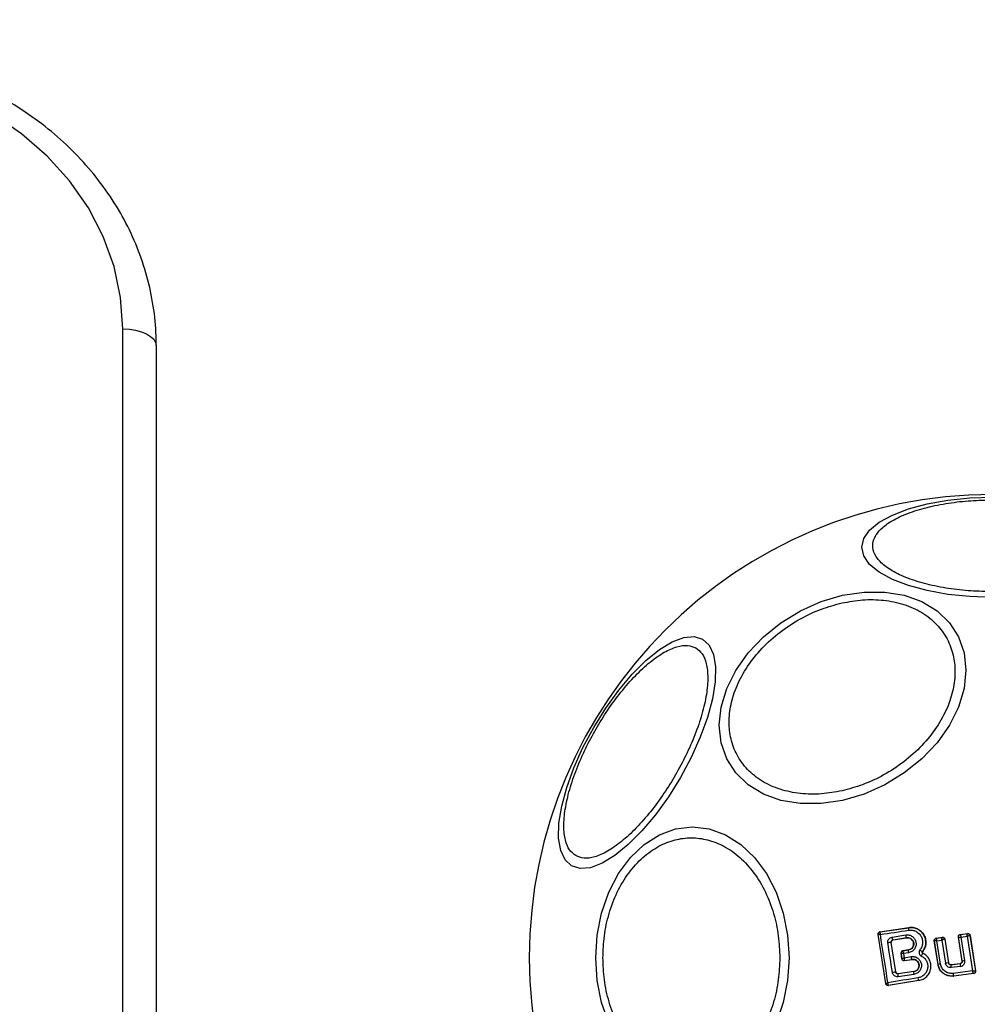
# Model space of a CAD drawing. Units: millimetres. Extents: x 14969 to 25374, y 31122 to 39155.
# Drawn here: x 19649 to 19735, y 36494 to 36582 of the extents above; entities that cross this region are included whole.
import ezdxf

# ---------------------------------------------------------------- set-up
doc = ezdxf.new("R2010")
doc.units = ezdxf.units.MM
doc.header["$LTSCALE"] = 200
doc.layers.add('OTWORY_MONTAŻOWE', color=1, linetype='Continuous')

msp = doc.modelspace()

# ---------------------------------------------------------------- linework, layer by layer
at = {"color": 7, "linetype": 'Continuous', "lineweight": 25}
for p, q in [((19658.743, 36442.364), (19658.743, 36554.279)), ((19661.743, 36552.78), (19661.743, 36440.865)), ((19726.626, 36500.201), (19729.203, 36500.585)), ((19726.634, 36500.194), (19729.204, 36500.577)), ((19729.204, 36500.577), (19729.203, 36500.585)), ((19727.144, 36495.56), (19726.458, 36499.973)), ((19726.458, 36499.973), (19726.467, 36499.966)), ((19727.151, 36495.571), (19726.467, 36499.966)), ((19726.467, 36499.966), (19726.467, 36499.966)), ((19726.626, 36500.201), (19726.634, 36500.194)), ((19726.634, 36500.194), (19726.628, 36500.19)), ((19727.708, 36499.731), (19728.933, 36499.926)), ((19727.799, 36499.473), (19729.018, 36499.667)), ((19729.019, 36499.661), (19727.807, 36499.467)), ((19729.019, 36499.661), (19729.018, 36499.667)), ((19731.667, 36499.631), (19732.22, 36499.715)), ((19731.667, 36499.631), (19731.675, 36499.625)), ((19731.675, 36499.625), (19732.213, 36499.706)), ((19732.213, 36499.706), (19732.214, 36499.707)), ((19732.22, 36499.715), (19732.214, 36499.707)), ((19733.991, 36497.593), (19733.655, 36499.741)), ((19733.655, 36499.741), (19733.663, 36499.735)), ((19733.999, 36497.587), (19733.663, 36499.735)), ((19733.827, 36499.97), (19734.478, 36500.052)), ((19733.827, 36499.97), (19733.835, 36499.964)), ((19733.835, 36499.964), (19734.472, 36500.044)), ((19733.901, 36499.734), (19734.442, 36499.802)), ((19734.231, 36497.624), (19733.901, 36499.734)), ((19734.442, 36499.802), (19734.924, 36496.701)), ((19734.478, 36500.052), (19734.472, 36500.045)), ((19734.472, 36500.044), (19734.472, 36500.045)), ((19734.695, 36499.877), (19734.693, 36499.878)), ((19734.701, 36499.884), (19734.695, 36499.877)), ((19734.695, 36499.877), (19735.189, 36496.696)), ((19734.701, 36499.884), (19735.197, 36496.691)), ((19728.04, 36496.604), (19727.634, 36499.243)), ((19727.64, 36499.239), (19727.634, 36499.243)), ((19728.044, 36496.61), (19727.64, 36499.239)), ((19727.799, 36499.473), (19727.807, 36499.467)), ((19731.833, 36497.272), (19731.499, 36499.403)), ((19731.499, 36499.403), (19731.508, 36499.397)), ((19731.839, 36497.28), (19731.508, 36499.397)), ((19731.508, 36499.397), (19731.508, 36499.397)), ((19731.675, 36499.625), (19731.674, 36499.624)), ((19731.733, 36499.395), (19732.175, 36499.462)), ((19732.058, 36497.316), (19731.733, 36499.395)), ((19732.175, 36499.462), (19732.498, 36497.381)), ((19732.442, 36499.54), (19732.438, 36499.541)), ((19732.447, 36499.547), (19732.442, 36499.54)), ((19732.442, 36499.54), (19732.77, 36497.422)), ((19732.447, 36499.547), (19732.775, 36497.429)), ((19728.591, 36497.786), (19728.513, 36498.283)), ((19728.522, 36498.276), (19728.513, 36498.283)), ((19728.523, 36498.275), (19728.522, 36498.276)), ((19728.523, 36498.275), (19728.597, 36497.796)), ((19728.681, 36498.51), (19729.185, 36498.585)), ((19728.681, 36498.51), (19728.689, 36498.504)), ((19728.689, 36498.504), (19728.685, 36498.499)), ((19729.186, 36498.578), (19728.689, 36498.504)), ((19729.179, 36498.334), (19728.73, 36498.267)), ((19728.73, 36498.267), (19728.789, 36497.883)), ((19728.789, 36497.883), (19729.413, 36497.982)), ((19729.186, 36498.578), (19729.185, 36498.585)), ((19730.443, 36498.419), (19730.447, 36498.415)), ((19730.475, 36498.272), (19730.478, 36498.277)), ((19728.591, 36497.786), (19728.597, 36497.795)), ((19728.597, 36497.795), (19728.597, 36497.796)), ((19728.816, 36497.634), (19728.825, 36497.628)), ((19728.82, 36497.62), (19729.496, 36497.728)), ((19728.825, 36497.628), (19728.82, 36497.62)), ((19728.825, 36497.628), (19729.495, 36497.734)), ((19729.496, 36497.728), (19729.495, 36497.734)), ((19731.833, 36497.272), (19731.839, 36497.28)), ((19732.77, 36497.422), (19732.775, 36497.429)), ((19732.992, 36497.253), (19733.826, 36497.358)), ((19732.998, 36497.261), (19732.992, 36497.253)), ((19732.998, 36497.261), (19733.818, 36497.364)), ((19733.84, 36497.106), (19733.002, 36497)), ((19733.826, 36497.358), (19733.818, 36497.364)), ((19733.991, 36497.593), (19733.999, 36497.587)), ((19728.04, 36496.604), (19728.044, 36496.61)), ((19728.266, 36496.434), (19728.236, 36496.432)), ((19729.66, 36496.387), (19728.254, 36496.177)), ((19729.664, 36496.642), (19728.266, 36496.434)), ((19728.271, 36496.441), (19728.266, 36496.434)), ((19729.663, 36496.649), (19728.271, 36496.441)), ((19729.664, 36496.642), (19729.663, 36496.649)), ((19734.924, 36496.701), (19733.181, 36496.475)), ((19735.025, 36496.461), (19733.228, 36496.228)), ((19733.228, 36496.228), (19733.234, 36496.236)), ((19735.017, 36496.467), (19733.234, 36496.236)), ((19735.017, 36496.467), (19735.017, 36496.467)), ((19735.025, 36496.461), (19735.017, 36496.467)), ((19735.189, 36496.696), (19735.188, 36496.696)), ((19735.197, 36496.691), (19735.189, 36496.696)), ((19727.144, 36495.56), (19727.151, 36495.569)), ((19727.151, 36495.569), (19727.151, 36495.571)), ((19727.379, 36495.402), (19727.368, 36495.408)), ((19730.11, 36495.832), (19727.373, 36495.394)), ((19727.373, 36495.394), (19727.379, 36495.402)), ((19730.109, 36495.839), (19727.379, 36495.402)), ((19730.11, 36495.832), (19730.109, 36495.839))]:
    msp.add_line(p, q, dxfattribs=at)
at = {"color": 7, "linetype": 'Continuous', "lineweight": 25, "flags": 128}
for points in [[(19658.743, 36554.279), (19658.546, 36557.098), (19657.958, 36559.876), (19656.988, 36562.572), (19655.65, 36565.148), (19653.963, 36567.565), (19651.953, 36569.788), (19649.647, 36571.785), (19647.081, 36573.527), (19644.29, 36574.988), (19641.317, 36576.147), (19638.204, 36576.987), (19634.997, 36577.496), (19631.743, 36577.667)], [(19658.743, 36554.279), (19659.328, 36554.25), (19659.891, 36554.165), (19660.409, 36554.027), (19660.864, 36553.84), (19661.237, 36553.613), (19661.514, 36553.354), (19661.685, 36553.073), (19661.743, 36552.78)], [(19736.738, 36530.201), (19734.698, 36530.269), (19732.721, 36530.472), (19730.865, 36530.803), (19729.188, 36531.252), (19727.74, 36531.806), (19726.566, 36532.448), (19725.7, 36533.158), (19725.171, 36533.915), (19724.992, 36534.696), (19725.171, 36535.476), (19725.7, 36536.233), (19726.566, 36536.943), (19727.74, 36537.585), (19729.188, 36538.139), (19730.865, 36538.588), (19732.721, 36538.919), (19734.698, 36539.122), (19736.738, 36539.191)], [(19723.275, 36511.992), (19721.355, 36511.703), (19719.494, 36511.703), (19717.747, 36511.991), (19716.169, 36512.559), (19714.806, 36513.389), (19713.701, 36514.456), (19712.886, 36515.728), (19712.388, 36517.166), (19712.22, 36518.726), (19712.388, 36520.361), (19712.886, 36522.022), (19713.701, 36523.657), (19714.806, 36525.217), (19716.169, 36526.655), (19717.747, 36527.927), (19719.494, 36528.995), (19721.355, 36529.825), (19723.275, 36530.393), (19725.195, 36530.682), (19727.056, 36530.682), (19728.803, 36530.394), (19730.381, 36529.826), (19731.744, 36528.996), (19732.849, 36527.929), (19733.664, 36526.657), (19734.162, 36525.219), (19734.33, 36523.659), (19734.162, 36522.024), (19733.664, 36520.363), (19732.849, 36518.728), (19731.744, 36517.168), (19730.381, 36515.73), (19728.803, 36514.458), (19727.056, 36513.39), (19725.195, 36512.56), (19723.275, 36511.992)], [(19698.977, 36506.113), (19698.39, 36506.658), (19697.999, 36507.495), (19697.817, 36508.599), (19697.848, 36509.937), (19698.093, 36511.468), (19698.542, 36513.145), (19699.183, 36514.918), (19699.996, 36516.732), (19700.957, 36518.532), (19702.036, 36520.265), (19703.2, 36521.876), (19704.415, 36523.317), (19705.643, 36524.545), (19706.846, 36525.522), (19707.989, 36526.218), (19709.037, 36526.612), (19709.957, 36526.693), (19710.722, 36526.457), (19711.309, 36525.912), (19711.7, 36525.075), (19711.882, 36523.971), (19711.851, 36522.633), (19711.606, 36521.102), (19711.157, 36519.425), (19710.516, 36517.652), (19709.703, 36515.838), (19708.742, 36514.037), (19707.663, 36512.305), (19706.499, 36510.694), (19705.284, 36509.253), (19704.056, 36508.025), (19702.853, 36507.048), (19701.71, 36506.352), (19700.662, 36505.958), (19699.742, 36505.877), (19698.977, 36506.113)], [(19702.312, 36492.001), (19701.674, 36493.857), (19701.284, 36495.835), (19701.152, 36497.874), (19701.284, 36499.914), (19701.674, 36501.891), (19702.312, 36503.747), (19703.178, 36505.424), (19704.246, 36506.872), (19705.482, 36508.046), (19706.85, 36508.912), (19708.308, 36509.442), (19709.812, 36509.62), (19711.316, 36509.442), (19712.774, 36508.912), (19714.142, 36508.046), (19715.378, 36506.872), (19716.446, 36505.424), (19717.312, 36503.747), (19717.95, 36501.891), (19718.34, 36499.914), (19718.472, 36497.874)], [(19726.662, 36499.967), (19726.977, 36500.014), (19727.293, 36500.061), (19727.609, 36500.108), (19727.926, 36500.155), (19728.243, 36500.202), (19728.56, 36500.25), (19728.878, 36500.297), (19729.197, 36500.345)], [(19727.334, 36495.644), (19727.251, 36496.185), (19727.167, 36496.726), (19727.084, 36497.267), (19727, 36497.808), (19726.915, 36498.348), (19726.831, 36498.888), (19726.747, 36499.428), (19726.662, 36499.967)], [(19727.739, 36496.558), (19727.688, 36496.89), (19727.637, 36497.222), (19727.586, 36497.554), (19727.535, 36497.886), (19727.484, 36498.218), (19727.433, 36498.55), (19727.382, 36498.881), (19727.331, 36499.213)], [(19718.472, 36497.874), (19718.34, 36495.835), (19717.95, 36493.857), (19717.312, 36492.001)], [(19730.031, 36496.075), (19729.692, 36496.021), (19729.353, 36495.967), (19729.015, 36495.913), (19728.678, 36495.859), (19728.341, 36495.805), (19728.005, 36495.751), (19727.669, 36495.698), (19727.334, 36495.644)]]:
    msp.add_lwpolyline(points, dxfattribs=at)
at = {"color": 7, "linetype": 'Continuous', "lineweight": 25}
for centre, radius, start, end in [((19736.738, 36497.874), 41.55, 90, 270), ((19729.567, 36500.451), 0.385, 160.78615, 195.92594), ((19726.665, 36499.997), 0.2, 98.83028, 188.73834), ((19726.665, 36499.994), 0.2, 100.59445, 188.11222), ((19728.105, 36499.727), 0.397, 179.44064, 219.75013), ((19729.384, 36499.93), 0.451, 180.48073, 215.65998), ((19732.241, 36499.509), 0.199, 9.18973, 97.94627), ((19732.244, 36499.509), 0.2, 8.89867, 98.67528), ((19734.496, 36499.846), 0.2, 9.14476, 96.86803), ((19734.498, 36499.846), 0.2, 8.89725, 97.24747), ((19727.609, 36497.958), 1.285, 88.89218, 102.49775), ((19731.706, 36499.427), 0.2, 99.15803, 188.60486), ((19728.72, 36498.306), 0.2, 98.83028, 188.73834), ((19728.72, 36498.303), 0.199, 100.26085, 188.07385), ((19729.558, 36498.446), 0.395, 160.40634, 196.41741), ((19729.851, 36497.989), 0.437, 180.91744, 215.60661), ((19730.85, 36499.257), 0.931, 226.55763, 244.06503), ((19728.793, 36497.83), 0.198, 189.9844, 276.90384), ((19728.795, 36497.825), 0.2, 188.83028, 278.73833), ((19734.182, 36483.353), 14.123, 98.65135, 99.55164), ((19735.505, 36478.527), 19.092, 98.23555, 99.06168), ((19733.745, 36497.155), 0.76, 172.554, 191.74868), ((19734.789, 36497.287), 0.966, 175.76336, 190.80783), ((19737.041, 36479.222), 18.615, 98.68264, 99.40584), ((19735.16, 36449.079), 48.055, 98.52129, 98.88373), ((19728.606, 36496.289), 0.37, 156.90519, 197.6269), ((19730.07, 36496.508), 0.427, 161.70703, 196.53955), ((19733.93, 36496.515), 0.75, 183.02594, 201.85904), ((19734.99, 36496.665), 0.2, 277.58511, 8.70536), ((19727.346, 36495.605), 0.198, 189.9271, 276.40553), ((19727.348, 36495.6), 0.2, 188.83028, 278.73834), ((19730.46, 36496.086), 0.429, 181.43768, 215.11741)]:
    msp.add_arc(centre, radius, start, end, dxfattribs=at)
for points, knots in [([(19661.743, 36552.78), (19661.733, 36553.289), (19661.705, 36554.7), (19661.407, 36557.005), (19660.763, 36559.657), (19659.811, 36562.235), (19658.565, 36564.713), (19657.036, 36567.066), (19655.241, 36569.269), (19653.197, 36571.3), (19650.926, 36573.136), (19648.451, 36574.759), (19645.799, 36576.15), (19642.996, 36577.294), (19640.073, 36578.181), (19637.061, 36578.795), (19634.271, 36579.118), (19632.492, 36579.153), (19631.743, 36579.167)], [0, 0, 0, 0, 0.036483, 0.101259, 0.166051, 0.230895, 0.295834, 0.360902, 0.426116, 0.49148, 0.556985, 0.622617, 0.688354, 0.754176, 0.820066, 0.886008, 0.951989, 1, 1, 1, 1]), ([(19736.738, 36530.711), (19736.082, 36530.725), (19734.73, 36530.752), (19732.726, 36530.981), (19730.798, 36531.361), (19729.078, 36531.896), (19727.68, 36532.554), (19726.682, 36533.292), (19726.105, 36534.059), (19725.921, 36534.828), (19726.105, 36535.596), (19726.682, 36536.363), (19727.68, 36537.101), (19729.078, 36537.759), (19730.798, 36538.294), (19732.726, 36538.674), (19734.73, 36538.903), (19736.082, 36538.93), (19736.738, 36538.944)], [0, 0, 0, 0, 0.058258, 0.120006, 0.18432, 0.25, 0.31568, 0.379994, 0.441742, 0.5, 0.558258, 0.620006, 0.68432, 0.75, 0.81568, 0.879994, 0.941742, 1, 1, 1, 1]), ([(19723.227, 36512.851), (19722.609, 36512.74), (19721.337, 36512.513), (19719.45, 36512.56), (19717.636, 36512.933), (19716.017, 36513.668), (19714.702, 36514.721), (19713.762, 36516.022), (19713.219, 36517.471), (19713.046, 36519.005), (19713.219, 36520.616), (19713.762, 36522.307), (19714.702, 36524.027), (19716.017, 36525.668), (19717.636, 36527.125), (19719.45, 36528.307), (19721.337, 36529.197), (19722.609, 36529.537), (19723.227, 36529.702)], [0, 0, 0, 0, 0.058258, 0.120006, 0.18432, 0.25, 0.31568, 0.379994, 0.441742, 0.5, 0.558258, 0.620006, 0.68432, 0.75, 0.81568, 0.879994, 0.941742, 1, 1, 1, 1]), ([(19723.227, 36529.702), (19723.844, 36529.812), (19725.116, 36530.04), (19727.003, 36529.992), (19728.817, 36529.619), (19730.436, 36528.885), (19731.752, 36527.831), (19732.692, 36526.531), (19733.234, 36525.081), (19733.407, 36523.547), (19733.234, 36521.936), (19732.692, 36520.245), (19731.752, 36518.525), (19730.436, 36516.885), (19728.817, 36515.428), (19727.003, 36514.245), (19725.116, 36513.356), (19723.844, 36513.016), (19723.227, 36512.851)], [0, 0, 0, 0, 0.058258, 0.120006, 0.18432, 0.25, 0.31568, 0.379994, 0.441742, 0.5, 0.558258, 0.620006, 0.68432, 0.75, 0.81568, 0.879994, 0.941742, 1, 1, 1, 1]), ([(19699.357, 36507.036), (19699.157, 36507.191), (19698.745, 36507.512), (19698.38, 36508.414), (19698.237, 36509.642), (19698.367, 36511.183), (19698.764, 36512.94), (19699.397, 36514.8), (19700.208, 36516.647), (19701.151, 36518.421), (19702.215, 36520.124), (19703.409, 36521.75), (19704.704, 36523.228), (19706.026, 36524.45), (19707.296, 36525.333), (19708.431, 36525.823), (19709.395, 36525.958), (19709.879, 36525.761), (19710.113, 36525.666)], [0, 0, 0, 0, 0.058258, 0.120006, 0.18432, 0.25, 0.31568, 0.379994, 0.441742, 0.5, 0.558258, 0.620006, 0.68432, 0.75, 0.81568, 0.879994, 0.941742, 1, 1, 1, 1]), ([(19710.113, 36525.666), (19710.313, 36525.51), (19710.725, 36525.19), (19711.091, 36524.288), (19711.233, 36523.059), (19711.104, 36521.519), (19710.707, 36519.762), (19710.074, 36517.901), (19709.263, 36516.055), (19708.32, 36514.281), (19707.255, 36512.578), (19706.062, 36510.952), (19704.767, 36509.474), (19703.444, 36508.252), (19702.174, 36507.369), (19701.039, 36506.879), (19700.076, 36506.744), (19699.592, 36506.94), (19699.357, 36507.036)], [0, 0, 0, 0, 0.058258, 0.120006, 0.18432, 0.25, 0.31568, 0.379994, 0.441742, 0.5, 0.558258, 0.620006, 0.68432, 0.75, 0.81568, 0.879994, 0.941742, 1, 1, 1, 1]), ([(19701.785, 36497.874), (19701.811, 36498.53), (19701.864, 36499.882), (19702.305, 36501.886), (19703.037, 36503.814), (19704.068, 36505.534), (19705.336, 36506.932), (19706.758, 36507.93), (19708.236, 36508.507), (19709.716, 36508.691), (19711.196, 36508.507), (19712.674, 36507.93), (19714.095, 36506.932), (19715.363, 36505.534), (19716.394, 36503.814), (19717.126, 36501.886), (19717.567, 36499.882), (19717.62, 36498.53), (19717.646, 36497.874)], [0, 0, 0, 0, 0.058258, 0.120006, 0.18432, 0.25, 0.31568, 0.379994, 0.441742, 0.5, 0.558258, 0.620006, 0.68432, 0.75, 0.81568, 0.879994, 0.941742, 1, 1, 1, 1]), ([(19729.203, 36500.585), (19729.357, 36500.592), (19729.665, 36500.607), (19730.102, 36500.431), (19730.457, 36500.13), (19730.687, 36499.725), (19730.768, 36499.272), (19730.702, 36498.806), (19730.533, 36498.547), (19730.447, 36498.415)], [0, 0, 0, 0, 0.144309, 0.288592, 0.432724, 0.575507, 0.715023, 0.855006, 1, 1, 1, 1]), ([(19730.443, 36498.419), (19730.518, 36498.531), (19730.668, 36498.754), (19730.754, 36499.157), (19730.723, 36499.562), (19730.574, 36499.941), (19730.319, 36500.255), (19729.986, 36500.479), (19729.601, 36500.602), (19729.336, 36500.586), (19729.204, 36500.577)], [0, 0, 0, 0, 0.125103, 0.250491, 0.375918, 0.501183, 0.626163, 0.750984, 0.875449, 1, 1, 1, 1]), ([(19726.458, 36499.973), (19726.457, 36499.983), (19726.453, 36500.015), (19726.462, 36500.069), (19726.493, 36500.127), (19726.541, 36500.172), (19726.589, 36500.194), (19726.618, 36500.199), (19726.626, 36500.201)], [0, 0, 0, 0, 0.097285, 0.301598, 0.505906, 0.711014, 0.921807, 1, 1, 1, 1]), ([(19726.662, 36499.967), (19726.632, 36499.968), (19726.579, 36499.969), (19726.518, 36499.97), (19726.477, 36499.969), (19726.471, 36499.967), (19726.467, 36499.966)], [0, 0, 0, 0, 0.290807, 0.500196, 0.760068, 1, 1, 1, 1]), ([(19726.628, 36500.19), (19726.625, 36500.182), (19726.619, 36500.167), (19726.623, 36500.116), (19726.637, 36500.049), (19726.653, 36499.997), (19726.662, 36499.967)], [0, 0, 0, 0, 0.2399158, 0.4998036, 0.7091948, 1, 1, 1, 1]), ([(19727.331, 36499.213), (19727.329, 36499.242), (19727.323, 36499.302), (19727.342, 36499.42), (19727.405, 36499.558), (19727.538, 36499.683), (19727.651, 36499.715), (19727.708, 36499.731)], [0, 0, 0, 0, 0.125109, 0.251686, 0.500758, 0.749593, 1, 1, 1, 1]), ([(19728.933, 36499.926), (19729.039, 36499.931), (19729.25, 36499.94), (19729.543, 36499.8), (19729.762, 36499.565), (19729.858, 36499.311), (19729.87, 36499.098), (19729.846, 36498.939), (19729.794, 36498.787), (19729.685, 36498.604), (19729.485, 36498.417), (19729.281, 36498.362), (19729.179, 36498.334)], [0, 0, 0, 0, 0.125095, 0.25007, 0.375024, 0.499881, 0.56196, 0.625125, 0.688256, 0.75041, 0.875153, 1, 1, 1, 1]), ([(19729.018, 36499.667), (19729.09, 36499.67), (19729.234, 36499.676), (19729.435, 36499.583), (19729.56, 36499.447), (19729.625, 36499.317), (19729.653, 36499.211), (19729.659, 36499.101), (19729.644, 36498.992), (19729.607, 36498.888), (19729.533, 36498.762), (19729.394, 36498.635), (19729.256, 36498.597), (19729.186, 36498.578)], [0, 0, 0, 0, 0.126113, 0.251649, 0.376844, 0.439976, 0.501732, 0.563381, 0.625943, 0.688408, 0.750297, 0.874684, 1, 1, 1, 1]), ([(19729.185, 36498.585), (19729.245, 36498.601), (19729.366, 36498.632), (19729.515, 36498.751), (19729.615, 36498.909), (19729.657, 36499.09), (19729.639, 36499.272), (19729.56, 36499.438), (19729.433, 36499.571), (19729.266, 36499.653), (19729.121, 36499.673), (19729.04, 36499.663), (19729.019, 36499.661)], [0, 0, 0, 0, 0.108989, 0.21788, 0.326688, 0.429725, 0.536539, 0.638591, 0.746723, 0.854359, 0.962655, 1, 1, 1, 1]), ([(19729.197, 36500.345), (19729.305, 36500.352), (19729.522, 36500.365), (19729.837, 36500.264), (19730.108, 36500.081), (19730.317, 36499.824), (19730.438, 36499.515), (19730.464, 36499.183), (19730.393, 36498.854), (19730.271, 36498.672), (19730.21, 36498.58)], [0, 0, 0, 0, 0.1248511, 0.249846, 0.375021, 0.4999657, 0.6249806, 0.7501911, 0.8751877, 1, 1, 1, 1]), ([(19731.499, 36499.403), (19731.498, 36499.426), (19731.495, 36499.47), (19731.52, 36499.534), (19731.562, 36499.586), (19731.614, 36499.62), (19731.651, 36499.628), (19731.667, 36499.631)], [0, 0, 0, 0, 0.21178, 0.4236, 0.634688, 0.846486, 1, 1, 1, 1]), ([(19732.175, 36499.462), (19732.177, 36499.489), (19732.181, 36499.546), (19732.19, 36499.624), (19732.199, 36499.674), (19732.207, 36499.7), (19732.211, 36499.704), (19732.213, 36499.706)], [0, 0, 0, 0, 0.221221, 0.452956, 0.709111, 0.85089, 1, 1, 1, 1]), ([(19732.22, 36499.715), (19732.242, 36499.716), (19732.288, 36499.718), (19732.352, 36499.693), (19732.404, 36499.649), (19732.436, 36499.597), (19732.444, 36499.561), (19732.447, 36499.547)], [0, 0, 0, 0, 0.215481, 0.430928, 0.647159, 0.8638, 1, 1, 1, 1]), ([(19733.655, 36499.741), (19733.653, 36499.764), (19733.651, 36499.808), (19733.675, 36499.873), (19733.718, 36499.925), (19733.772, 36499.959), (19733.81, 36499.967), (19733.827, 36499.97)], [0, 0, 0, 0, 0.210434, 0.420904, 0.630571, 0.83996, 1, 1, 1, 1]), ([(19733.663, 36499.735), (19733.663, 36499.735), (19733.663, 36499.735), (19733.663, 36499.735), (19733.663, 36499.735), (19733.663, 36499.735), (19733.665, 36499.736), (19733.676, 36499.738), (19733.696, 36499.738), (19733.71, 36499.738), (19733.717, 36499.739), (19733.727, 36499.739), (19733.754, 36499.738), (19733.809, 36499.737), (19733.871, 36499.735), (19733.901, 36499.734)], [0, 0, 0, 0, 0.000062, 0.000618, 0.002221, 0.008382, 0.032419, 0.250387, 0.375403, 0.382125, 0.437826, 0.477537, 0.500151, 0.757541, 1, 1, 1, 1]), ([(19733.835, 36499.964), (19733.835, 36499.962), (19733.834, 36499.958), (19733.839, 36499.933), (19733.852, 36499.886), (19733.875, 36499.813), (19733.892, 36499.759), (19733.901, 36499.734)], [0, 0, 0, 0, 0.150751, 0.293359, 0.549375, 0.780064, 1, 1, 1, 1]), ([(19734.442, 36499.802), (19734.444, 36499.83), (19734.448, 36499.886), (19734.456, 36499.964), (19734.463, 36500.014), (19734.468, 36500.039), (19734.471, 36500.043), (19734.472, 36500.044)], [0, 0, 0, 0, 0.221886, 0.454136, 0.710312, 0.851666, 1, 1, 1, 1]), ([(19734.693, 36499.878), (19734.69, 36499.878), (19734.683, 36499.878), (19734.653, 36499.871), (19734.6, 36499.856), (19734.522, 36499.831), (19734.468, 36499.811), (19734.442, 36499.802)], [0, 0, 0, 0, 0.148333, 0.289687, 0.545864, 0.778114, 1, 1, 1, 1]), ([(19734.478, 36500.052), (19734.501, 36500.053), (19734.546, 36500.054), (19734.609, 36500.028), (19734.661, 36499.983), (19734.69, 36499.932), (19734.698, 36499.897), (19734.701, 36499.884)], [0, 0, 0, 0, 0.217915, 0.435811, 0.654213, 0.873324, 1, 1, 1, 1]), ([(19727.634, 36499.243), (19727.633, 36499.256), (19727.631, 36499.283), (19727.637, 36499.323), (19727.65, 36499.361), (19727.677, 36499.404), (19727.725, 36499.451), (19727.773, 36499.465), (19727.799, 36499.473)], [0, 0, 0, 0, 0.124493, 0.246497, 0.371073, 0.498974, 0.72771, 1, 1, 1, 1]), ([(19727.807, 36499.467), (19727.785, 36499.461), (19727.741, 36499.45), (19727.687, 36499.406), (19727.65, 36499.348), (19727.636, 36499.289), (19727.639, 36499.253), (19727.64, 36499.239)], [0, 0, 0, 0, 0.2185, 0.437095, 0.653165, 0.865594, 1, 1, 1, 1]), ([(19731.733, 36499.395), (19731.707, 36499.396), (19731.653, 36499.398), (19731.581, 36499.399), (19731.535, 36499.399), (19731.513, 36499.398), (19731.509, 36499.397), (19731.508, 36499.397)], [0, 0, 0, 0, 0.22171, 0.453606, 0.70912, 0.850498, 1, 1, 1, 1]), ([(19731.674, 36499.624), (19731.673, 36499.622), (19731.671, 36499.616), (19731.674, 36499.59), (19731.685, 36499.542), (19731.706, 36499.471), (19731.724, 36499.42), (19731.733, 36499.395)], [0, 0, 0, 0, 0.149502, 0.29088, 0.546394, 0.778291, 1, 1, 1, 1]), ([(19732.438, 36499.541), (19732.433, 36499.541), (19732.424, 36499.54), (19732.391, 36499.533), (19732.335, 36499.517), (19732.255, 36499.491), (19732.202, 36499.471), (19732.175, 36499.462)], [0, 0, 0, 0, 0.149109, 0.290888, 0.547043, 0.77878, 1, 1, 1, 1]), ([(19717.646, 36497.874), (19717.62, 36497.218), (19717.567, 36495.867), (19717.126, 36493.862), (19716.394, 36491.934), (19715.363, 36490.214), (19714.095, 36488.817), (19712.674, 36487.818), (19711.196, 36487.242), (19709.716, 36487.058), (19708.236, 36487.242), (19706.758, 36487.818), (19705.336, 36488.817), (19704.068, 36490.214), (19703.037, 36491.934), (19702.305, 36493.862), (19701.864, 36495.867), (19701.811, 36497.218), (19701.785, 36497.874)], [0, 0, 0, 0, 0.058258, 0.120006, 0.18432, 0.25, 0.31568, 0.379994, 0.441742, 0.5, 0.558258, 0.620006, 0.68432, 0.75, 0.81568, 0.879994, 0.941742, 1, 1, 1, 1]), ([(19728.681, 36498.51), (19728.659, 36498.504), (19728.615, 36498.493), (19728.56, 36498.449), (19728.523, 36498.392), (19728.512, 36498.343), (19728.511, 36498.307), (19728.512, 36498.293), (19728.513, 36498.283)], [0, 0, 0, 0, 0.21949, 0.439133, 0.654767, 0.865245, 0.902741, 1, 1, 1, 1]), ([(19728.73, 36498.267), (19728.698, 36498.268), (19728.643, 36498.27), (19728.577, 36498.273), (19728.533, 36498.275), (19728.526, 36498.275), (19728.523, 36498.275)], [0, 0, 0, 0, 0.2899712, 0.4989551, 0.7591393, 1, 1, 1, 1]), ([(19728.597, 36497.796), (19728.6, 36497.799), (19728.606, 36497.805), (19728.647, 36497.825), (19728.708, 36497.851), (19728.759, 36497.871), (19728.789, 36497.883)], [0, 0, 0, 0, 0.240441, 0.500095, 0.709473, 1, 1, 1, 1]), ([(19728.685, 36498.499), (19728.682, 36498.492), (19728.678, 36498.475), (19728.685, 36498.422), (19728.702, 36498.352), (19728.719, 36498.298), (19728.73, 36498.267)], [0, 0, 0, 0, 0.2408442, 0.5010447, 0.7100296, 1, 1, 1, 1]), ([(19728.789, 36497.883), (19728.789, 36497.849), (19728.788, 36497.792), (19728.793, 36497.717), (19728.802, 36497.66), (19728.812, 36497.642), (19728.816, 36497.634)], [0, 0, 0, 0, 0.28985, 0.500326, 0.759472, 1, 1, 1, 1]), ([(19729.413, 36497.982), (19729.519, 36497.986), (19729.731, 36497.996), (19730.026, 36497.855), (19730.209, 36497.656), (19730.303, 36497.464), (19730.343, 36497.309), (19730.352, 36497.149), (19730.32, 36496.938), (19730.206, 36496.692), (19729.966, 36496.469), (19729.762, 36496.414), (19729.66, 36496.387)], [0, 0, 0, 0, 0.125086, 0.250107, 0.375019, 0.438158, 0.500469, 0.562492, 0.625655, 0.750359, 0.875119, 1, 1, 1, 1]), ([(19730.328, 36498.048), (19730.422, 36497.99), (19730.61, 36497.876), (19730.808, 36497.602), (19730.915, 36497.285), (19730.919, 36496.948), (19730.815, 36496.628), (19730.62, 36496.358), (19730.351, 36496.157), (19730.138, 36496.102), (19730.031, 36496.075)], [0, 0, 0, 0, 0.125061, 0.249695, 0.374743, 0.499542, 0.624568, 0.749533, 0.874376, 1, 1, 1, 1]), ([(19730.109, 36495.839), (19730.241, 36495.872), (19730.504, 36495.939), (19730.835, 36496.187), (19731.077, 36496.52), (19731.205, 36496.915), (19731.201, 36497.33), (19731.068, 36497.722), (19730.824, 36498.059), (19730.591, 36498.201), (19730.475, 36498.272)], [0, 0, 0, 0, 0.1251015, 0.2498715, 0.3747987, 0.4999731, 0.625036, 0.7503272, 0.8752746, 1, 1, 1, 1]), ([(19730.21, 36498.58), (19730.195, 36498.559), (19730.164, 36498.516), (19730.139, 36498.441), (19730.129, 36498.363), (19730.138, 36498.285), (19730.163, 36498.21), (19730.206, 36498.144), (19730.26, 36498.087), (19730.305, 36498.061), (19730.328, 36498.048)], [0, 0, 0, 0, 0.124479, 0.250521, 0.375963, 0.499528, 0.62318, 0.748963, 0.875309, 1, 1, 1, 1]), ([(19730.475, 36498.272), (19730.469, 36498.27), (19730.46, 36498.267), (19730.438, 36498.24), (19730.417, 36498.211), (19730.395, 36498.174), (19730.364, 36498.121), (19730.342, 36498.077), (19730.328, 36498.048)], [0, 0, 0, 0, 0.238938, 0.368027, 0.5, 0.631973, 0.761062, 1, 1, 1, 1]), ([(19730.475, 36498.272), (19730.469, 36498.275), (19730.457, 36498.282), (19730.442, 36498.299), (19730.43, 36498.317), (19730.423, 36498.337), (19730.421, 36498.359), (19730.424, 36498.38), (19730.431, 36498.401), (19730.439, 36498.413), (19730.443, 36498.419)], [0, 0, 0, 0, 0.1323248, 0.2642028, 0.3922719, 0.5133318, 0.6319301, 0.7536468, 0.8768822, 1, 1, 1, 1]), ([(19730.447, 36498.415), (19730.442, 36498.407), (19730.431, 36498.39), (19730.426, 36498.36), (19730.43, 36498.329), (19730.445, 36498.303), (19730.462, 36498.286), (19730.475, 36498.279), (19730.478, 36498.277)], [0, 0, 0, 0, 0.183612, 0.368231, 0.558549, 0.739385, 0.929186, 1, 1, 1, 1]), ([(19728.591, 36497.786), (19728.596, 36497.764), (19728.607, 36497.721), (19728.649, 36497.668), (19728.705, 36497.631), (19728.765, 36497.615), (19728.803, 36497.618), (19728.82, 36497.62)], [0, 0, 0, 0, 0.208578, 0.417079, 0.627797, 0.843234, 1, 1, 1, 1]), ([(19729.495, 36497.734), (19729.568, 36497.737), (19729.712, 36497.743), (19729.915, 36497.649), (19730.041, 36497.512), (19730.105, 36497.38), (19730.133, 36497.274), (19730.138, 36497.164), (19730.122, 36497.055), (19730.085, 36496.951), (19730.011, 36496.826), (19729.873, 36496.699), (19729.734, 36496.661), (19729.664, 36496.642)], [0, 0, 0, 0, 0.1260247, 0.2511429, 0.3757984, 0.4386806, 0.5003402, 0.5619957, 0.6247248, 0.6873527, 0.7495316, 0.8744063, 1, 1, 1, 1]), ([(19729.663, 36496.649), (19729.723, 36496.665), (19729.844, 36496.696), (19729.994, 36496.815), (19730.094, 36496.974), (19730.137, 36497.157), (19730.117, 36497.34), (19730.036, 36497.507), (19729.909, 36497.64), (19729.742, 36497.72), (19729.598, 36497.74), (19729.517, 36497.73), (19729.496, 36497.728)], [0, 0, 0, 0, 0.109328, 0.218625, 0.327627, 0.43227, 0.54018, 0.642103, 0.749576, 0.85566, 0.962911, 1, 1, 1, 1]), ([(19733.228, 36496.228), (19733.086, 36496.224), (19732.803, 36496.215), (19732.402, 36496.381), (19732.08, 36496.661), (19731.895, 36496.98), (19731.849, 36497.195), (19731.833, 36497.272)], [0, 0, 0, 0, 0.2200333, 0.4401036, 0.6591979, 0.8768342, 1, 1, 1, 1]), ([(19733.234, 36496.236), (19733.15, 36496.23), (19732.98, 36496.218), (19732.659, 36496.278), (19732.297, 36496.459), (19731.966, 36496.816), (19731.881, 36497.126), (19731.839, 36497.28)], [0, 0, 0, 0, 0.1308404, 0.2661106, 0.5055674, 0.7525254, 1, 1, 1, 1]), ([(19733.181, 36496.475), (19733.051, 36496.473), (19732.791, 36496.468), (19732.436, 36496.647), (19732.163, 36496.938), (19732.093, 36497.189), (19732.058, 36497.316)], [0, 0, 0, 0, 0.250057, 0.499912, 0.749314, 1, 1, 1, 1]), ([(19733.002, 36497), (19732.943, 36497), (19732.826, 36496.999), (19732.667, 36497.08), (19732.545, 36497.211), (19732.514, 36497.324), (19732.498, 36497.381)], [0, 0, 0, 0, 0.25078, 0.500217, 0.749451, 1, 1, 1, 1]), ([(19732.992, 36497.253), (19732.966, 36497.253), (19732.915, 36497.253), (19732.855, 36497.284), (19732.816, 36497.32), (19732.786, 36497.362), (19732.776, 36497.399), (19732.77, 36497.422)], [0, 0, 0, 0, 0.250458, 0.500645, 0.638999, 0.768472, 1, 1, 1, 1]), ([(19732.775, 36497.429), (19732.781, 36497.407), (19732.792, 36497.363), (19732.835, 36497.309), (19732.892, 36497.272), (19732.95, 36497.258), (19732.985, 36497.26), (19732.998, 36497.261)], [0, 0, 0, 0, 0.218281, 0.436546, 0.655209, 0.874319, 1, 1, 1, 1]), ([(19733.818, 36497.364), (19733.84, 36497.369), (19733.884, 36497.379), (19733.94, 36497.421), (19733.978, 36497.477), (19733.995, 36497.538), (19733.992, 36497.577), (19733.991, 36497.593)], [0, 0, 0, 0, 0.212113, 0.424255, 0.635646, 0.84601, 1, 1, 1, 1]), ([(19733.999, 36497.587), (19734, 36497.574), (19734.003, 36497.547), (19733.997, 36497.507), (19733.983, 36497.469), (19733.956, 36497.425), (19733.917, 36497.39), (19733.869, 36497.367), (19733.841, 36497.361), (19733.826, 36497.358)], [0, 0, 0, 0, 0.123196, 0.247082, 0.371908, 0.497913, 0.726336, 0.857596, 1, 1, 1, 1]), ([(19733.84, 36497.106), (19733.899, 36497.121), (19734.017, 36497.15), (19734.132, 36497.255), (19734.194, 36497.357), (19734.225, 36497.443), (19734.24, 36497.533), (19734.234, 36497.594), (19734.231, 36497.624)], [0, 0, 0, 0, 0.250052, 0.498536, 0.622824, 0.748508, 0.874983, 1, 1, 1, 1]), ([(19728.254, 36496.177), (19728.194, 36496.175), (19728.077, 36496.171), (19727.913, 36496.251), (19727.812, 36496.362), (19727.758, 36496.47), (19727.745, 36496.528), (19727.739, 36496.558)], [0, 0, 0, 0, 0.25062, 0.499684, 0.748554, 0.87505, 1, 1, 1, 1]), ([(19728.236, 36496.432), (19728.209, 36496.435), (19728.164, 36496.441), (19728.104, 36496.48), (19728.058, 36496.533), (19728.046, 36496.581), (19728.04, 36496.604)], [0, 0, 0, 0, 0.291879, 0.500309, 0.761768, 1, 1, 1, 1]), ([(19728.044, 36496.61), (19728.05, 36496.588), (19728.061, 36496.545), (19728.103, 36496.491), (19728.159, 36496.453), (19728.208, 36496.441), (19728.246, 36496.439), (19728.261, 36496.44), (19728.271, 36496.441)], [0, 0, 0, 0, 0.210848, 0.421617, 0.634505, 0.850928, 0.901398, 1, 1, 1, 1]), ([(19734.924, 36496.701), (19734.952, 36496.7), (19735.01, 36496.697), (19735.092, 36496.695), (19735.148, 36496.694), (19735.179, 36496.694), (19735.185, 36496.695), (19735.188, 36496.696)], [0, 0, 0, 0, 0.219202, 0.449695, 0.706335, 0.849369, 1, 1, 1, 1]), ([(19735.017, 36496.467), (19735.015, 36496.469), (19735.012, 36496.472), (19735, 36496.497), (19734.98, 36496.545), (19734.952, 36496.62), (19734.933, 36496.675), (19734.924, 36496.701)], [0, 0, 0, 0, 0.150631, 0.293665, 0.550305, 0.780798, 1, 1, 1, 1]), ([(19735.197, 36496.691), (19735.198, 36496.668), (19735.201, 36496.623), (19735.176, 36496.558), (19735.132, 36496.505), (19735.079, 36496.472), (19735.041, 36496.464), (19735.025, 36496.461)], [0, 0, 0, 0, 0.2114868, 0.422972, 0.6344725, 0.8458149, 1, 1, 1, 1]), ([(19727.373, 36495.394), (19727.35, 36495.393), (19727.304, 36495.39), (19727.237, 36495.416), (19727.185, 36495.46), (19727.154, 36495.512), (19727.147, 36495.547), (19727.144, 36495.56)], [0, 0, 0, 0, 0.2230623, 0.446311, 0.6644287, 0.8749798, 1, 1, 1, 1]), ([(19727.151, 36495.571), (19727.154, 36495.572), (19727.16, 36495.576), (19727.198, 36495.592), (19727.256, 36495.615), (19727.306, 36495.633), (19727.334, 36495.644)], [0, 0, 0, 0, 0.239947, 0.499809, 0.709191, 1, 1, 1, 1]), ([(19727.334, 36495.644), (19727.334, 36495.612), (19727.334, 36495.557), (19727.341, 36495.485), (19727.352, 36495.432), (19727.363, 36495.415), (19727.368, 36495.408)], [0, 0, 0, 0, 0.2907244, 0.500191, 0.7600276, 1, 1, 1, 1])]:
    msp.add_open_spline(points, degree=3, knots=knots, dxfattribs=at)
msp.add_open_spline([(19733.663, 36499.735), (19733.662, 36499.762), (19733.66, 36499.815), (19733.697, 36499.889), (19733.757, 36499.944), (19733.809, 36499.957), (19733.835, 36499.964)], degree=3, dxfattribs=at)
at = {"layer": 'OTWORY_MONTAŻOWE'}
msp.add_circle((19736.738, 36497.874), 200, dxfattribs=at)

doc.saveas('drawing.dxf')
